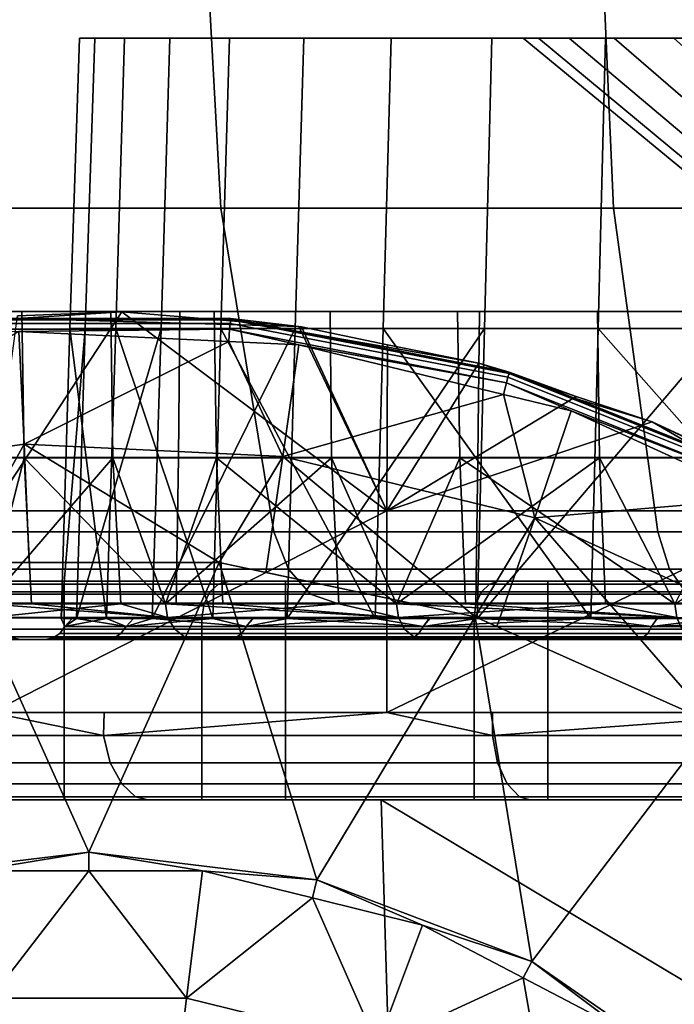
# Model space of a CAD drawing. Extents: x 1006 to 1712, y 343 to 2046.
# Drawn here: x 1032 to 1041, y 391 to 404 of the extents above; entities that cross this region are included whole.
import ezdxf

# ---------------------------------------------------------------- set-up
doc = ezdxf.new("R2010")
doc.units = 0
doc.header["$MEASUREMENT"] = 0
doc.layers.add('42007', color=7, linetype='Continuous')

msp = doc.modelspace()

# ---------------------------------------------------------------- linework, layer by layer
at = {"layer": '42007', "color": 251}
for points in [[(1034.4, 401.693, -768.922), (1029.52, 401.693, -764.645), (1029.23, 406.275, -764.933), (1034.15, 406.275, -769.245)], [(1029.52, 401.693, -694.51), (1034.4, 401.693, -690.233), (1034.15, 406.275, -689.91), (1029.23, 406.275, -694.222)], [(1039.79, 401.693, -772.526), (1034.4, 401.693, -768.922), (1034.15, 406.275, -769.245), (1039.59, 406.275, -772.879)], [(1034.4, 401.693, -690.233), (1039.79, 401.693, -686.629), (1039.59, 406.275, -686.276), (1034.15, 406.275, -689.91)], [(1045.61, 401.693, -775.396), (1039.79, 401.693, -772.526), (1039.59, 406.275, -772.879), (1045.45, 406.275, -775.772)], [(1039.79, 401.693, -686.629), (1045.61, 401.693, -683.76), (1045.45, 406.275, -683.384), (1039.59, 406.275, -686.276)], [(1035.13, 397.254, -767.964), (1030.38, 397.254, -763.791), (1029.52, 401.693, -764.645), (1034.4, 401.693, -768.922)], [(1030.38, 397.254, -695.364), (1035.13, 397.254, -691.191), (1034.4, 401.693, -690.233), (1029.52, 401.693, -694.51)], [(1040.4, 397.254, -771.48), (1035.13, 397.254, -767.964), (1034.4, 401.693, -768.922), (1039.79, 401.693, -772.526)], [(1035.13, 397.254, -691.191), (1040.4, 397.254, -687.675), (1039.79, 401.693, -686.629), (1034.4, 401.693, -690.233)], [(1046.07, 397.254, -774.28), (1040.4, 397.254, -771.48), (1039.79, 401.693, -772.526), (1045.61, 401.693, -775.396)], [(1040.4, 397.254, -687.675), (1046.07, 397.254, -684.876), (1045.61, 401.693, -683.76), (1039.79, 401.693, -686.629)], [(1035.33, 396.741, -767.711), (1030.6, 396.741, -763.565), (1030.38, 397.254, -763.791), (1035.13, 397.254, -767.964)], [(1030.6, 396.741, -695.59), (1035.33, 396.741, -691.445), (1035.13, 397.254, -691.191), (1030.38, 397.254, -695.364)], [(1040.56, 396.741, -771.204), (1035.33, 396.741, -767.711), (1035.13, 397.254, -767.964), (1040.4, 397.254, -771.48)], [(1035.33, 396.741, -691.445), (1040.56, 396.741, -687.951), (1040.4, 397.254, -687.675), (1035.13, 397.254, -691.191)], [(1046.19, 396.741, -773.985), (1040.56, 396.741, -771.204), (1040.4, 397.254, -771.48), (1046.07, 397.254, -774.28)], [(1040.56, 396.741, -687.951), (1046.19, 396.741, -685.171), (1046.07, 397.254, -684.876), (1040.4, 397.254, -687.675)], [(1035.63, 396.396, -767.317), (1030.95, 396.396, -763.215), (1030.6, 396.741, -763.565), (1035.33, 396.741, -767.711)], [(1030.95, 396.396, -695.941), (1035.63, 396.396, -691.838), (1035.33, 396.741, -691.445), (1030.6, 396.741, -695.59)], [(1040.8, 396.396, -770.774), (1035.63, 396.396, -767.317), (1035.33, 396.741, -767.711), (1040.56, 396.741, -771.204)], [(1035.63, 396.396, -691.838), (1040.8, 396.396, -688.381), (1040.56, 396.741, -687.951), (1035.33, 396.741, -691.445)], [(1046.38, 396.396, -773.527), (1040.8, 396.396, -770.774), (1040.56, 396.741, -771.204), (1046.19, 396.741, -773.985)], [(1040.8, 396.396, -688.381), (1046.38, 396.396, -685.629), (1046.19, 396.741, -685.171), (1040.56, 396.741, -687.951)], [(1035.99, 396.275, -766.848), (1031.37, 396.275, -762.796), (1030.95, 396.396, -763.215), (1035.63, 396.396, -767.317)], [(1031.37, 396.275, -696.359), (1035.99, 396.275, -692.307), (1035.63, 396.396, -691.838), (1030.95, 396.396, -695.941)], [(1041.1, 396.275, -770.262), (1035.99, 396.275, -766.848), (1035.63, 396.396, -767.317), (1040.8, 396.396, -770.774)], [(1035.99, 396.275, -692.307), (1041.1, 396.275, -688.893), (1040.8, 396.396, -688.381), (1035.63, 396.396, -691.838)], [(1033.79, 396.275, -702.892), (1031.37, 396.275, -696.359), (1030.31, 396.275, -707.547)], [(1033.79, 396.275, -756.263), (1030.31, 396.275, -751.609), (1031.37, 396.275, -762.796)], [(1035.99, 396.275, -766.848), (1033.79, 396.275, -756.263), (1031.37, 396.275, -762.796)], [(1035.99, 396.275, -692.307), (1031.37, 396.275, -696.359), (1033.79, 396.275, -702.892)], [(1037.9, 396.275, -698.781), (1035.99, 396.275, -692.307), (1033.79, 396.275, -702.892)], [(1037.9, 396.275, -760.374), (1033.79, 396.275, -756.263), (1035.99, 396.275, -766.848)], [(1041.1, 396.275, -770.262), (1037.9, 396.275, -760.374), (1035.99, 396.275, -766.848)], [(1041.1, 396.275, -688.893), (1035.99, 396.275, -692.307), (1037.9, 396.275, -698.781)], [(1042.56, 396.275, -695.297), (1041.1, 396.275, -688.893), (1037.9, 396.275, -698.781)], [(1042.56, 396.275, -763.859), (1037.9, 396.275, -760.374), (1041.1, 396.275, -770.262)]]:
    msp.add_3dface(points, dxfattribs=at)
at = {"layer": '42007', "color": 254}
for points in [[(1033.08, 404.025, -736.01), (1032.46, 404.025, -730.872), (1032.33, 400.045, -730.878), (1032.96, 400.045, -736.035)], [(1032.46, 404.025, -730.872), (1032.67, 404.025, -725.701), (1032.54, 400.045, -725.686), (1032.33, 400.045, -730.878)], [(1034.52, 404.025, -740.981), (1032.46, 404.025, -730.872), (1033.08, 404.025, -736.01)], [(1036.74, 404.025, -745.656), (1032.46, 404.025, -730.872), (1034.52, 404.025, -740.981)], [(1038.55, 404.025, -730.747), (1032.46, 404.025, -730.872), (1036.74, 404.025, -745.656)], [(1033.7, 404.025, -720.631), (1032.67, 404.025, -725.701), (1032.46, 404.025, -730.872)], [(1035.54, 404.025, -715.792), (1033.7, 404.025, -720.631), (1032.46, 404.025, -730.872)], [(1038.12, 404.025, -711.31), (1035.54, 404.025, -715.792), (1032.46, 404.025, -730.872)], [(1038.55, 404.025, -730.747), (1038.12, 404.025, -711.31), (1032.46, 404.025, -730.872)], [(1032.67, 404.025, -725.701), (1033.7, 404.025, -720.631), (1033.58, 400.045, -720.596), (1032.54, 400.045, -725.686)], [(1034.52, 404.025, -740.981), (1033.08, 404.025, -736.01), (1032.96, 400.045, -736.035), (1034.4, 400.045, -741.026)], [(1033.7, 404.025, -720.631), (1035.54, 404.025, -715.792), (1035.42, 400.045, -715.738), (1033.58, 400.045, -720.596)], [(1036.74, 404.025, -745.656), (1034.52, 404.025, -740.981), (1034.4, 400.045, -741.026), (1036.63, 400.045, -745.719)], [(1035.54, 404.025, -715.792), (1038.12, 404.025, -711.31), (1038.02, 400.045, -711.239), (1035.42, 400.045, -715.738)], [(1039.68, 404.025, -749.916), (1036.74, 404.025, -745.656), (1036.63, 400.045, -745.719), (1039.58, 400.045, -749.995)], [(1039.18, 404.025, -735.377), (1038.55, 404.025, -730.747), (1036.74, 404.025, -745.656)], [(1040.62, 404.025, -739.82), (1039.18, 404.025, -735.377), (1036.74, 404.025, -745.656)], [(1042.84, 404.025, -743.935), (1040.62, 404.025, -739.82), (1036.74, 404.025, -745.656)], [(1042.84, 404.025, -743.935), (1036.74, 404.025, -745.656), (1039.68, 404.025, -749.916)], [(1038.12, 404.025, -711.31), (1041.4, 404.025, -707.301), (1041.31, 400.045, -707.214), (1038.02, 400.045, -711.239)], [(1038.76, 404.025, -726.079), (1038.12, 404.025, -711.31), (1038.55, 404.025, -730.747)], [(1039.8, 404.025, -721.524), (1038.12, 404.025, -711.31), (1038.76, 404.025, -726.079)], [(1041.4, 404.025, -707.301), (1038.12, 404.025, -711.31), (1039.8, 404.025, -721.524)], [(1038.76, 404.025, -726.079), (1038.55, 404.025, -730.747), (1043.57, 399.898, -730.522), (1043.74, 399.898, -726.753)], [(1038.55, 404.025, -730.747), (1039.18, 404.025, -735.377), (1044.08, 399.898, -734.26), (1043.57, 399.898, -730.522)], [(1039.8, 404.025, -721.524), (1038.76, 404.025, -726.079), (1043.74, 399.898, -726.753), (1044.58, 399.898, -723.076)], [(1039.18, 404.025, -735.377), (1040.62, 404.025, -739.82), (1045.24, 399.898, -737.847), (1044.08, 399.898, -734.26)], [(1043.26, 404.025, -753.648), (1039.68, 404.025, -749.916), (1039.58, 400.045, -749.995), (1043.18, 400.045, -753.742)], [(1043.26, 404.025, -753.648), (1042.84, 404.025, -743.935), (1039.68, 404.025, -749.916)], [(1041.64, 404.025, -717.228), (1039.8, 404.025, -721.524), (1044.58, 399.898, -723.076), (1046.06, 399.898, -719.607)], [(1041.64, 404.025, -717.228), (1041.4, 404.025, -707.301), (1039.8, 404.025, -721.524)], [(1040.62, 404.025, -739.82), (1042.84, 404.025, -743.935), (1047.03, 399.898, -741.169), (1045.24, 399.898, -737.847)], [(1029.8, 400.275, -739.138), (1031.67, 400.275, -744.336), (1031.7, 398.27, -744.322), (1029.83, 398.27, -739.128)], [(1031.67, 400.275, -744.336), (1029.8, 400.275, -739.138), (1030.37, 400.275, -751.571)], [(1033.84, 400.275, -756.217), (1030.37, 400.275, -751.571), (1030.34, 398.275, -751.59), (1033.82, 398.275, -756.24)], [(1030.37, 400.275, -707.584), (1033.84, 400.275, -702.938), (1033.82, 398.275, -702.915), (1030.34, 398.275, -707.565)], [(1032.89, 400.275, -712.342), (1030.37, 400.275, -707.584), (1030.63, 400.275, -717.383)], [(1033.84, 400.275, -702.938), (1030.37, 400.275, -707.584), (1032.89, 400.275, -712.342)], [(1033.84, 400.275, -756.217), (1031.67, 400.275, -744.336), (1030.37, 400.275, -751.571)], [(1032.89, 400.275, -712.342), (1030.63, 400.275, -717.383), (1030.67, 398.27, -717.394), (1032.92, 398.27, -712.359)], [(1034.54, 400.164, -680.127), (1034.54, 400.182, -680.23), (1030.64, 400.182, -680.23)], [(1030.64, 400.164, -680.127), (1034.54, 400.164, -680.127), (1030.64, 400.182, -680.23)], [(1036.68, 397.54, -684.461), (1031.25, 397.54, -687.689), (1033.04, 400.27, -686.544)], [(1031.25, 397.54, -687.689), (1031.61, 400.215, -687.472), (1033.04, 400.27, -686.544)], [(1035.47, 400.07, -685.115), (1033.04, 400.27, -686.544), (1031.61, 400.182, -680.23)], [(1033.04, 400.27, -686.544), (1031.61, 400.215, -687.472), (1031.61, 400.182, -680.23)], [(1035.47, 400.07, -685.115), (1031.61, 400.182, -680.23), (1034.54, 400.182, -680.23)], [(1031.67, 400.275, -744.336), (1034.31, 400.275, -749.189), (1034.34, 398.27, -749.17), (1031.7, 398.27, -744.322)], [(1034.31, 400.275, -749.189), (1031.67, 400.275, -744.336), (1033.84, 400.275, -756.217)], [(1035.9, 400.275, -707.706), (1032.89, 400.275, -712.342), (1032.92, 398.27, -712.359), (1035.92, 398.27, -707.727)], [(1035.9, 400.275, -707.706), (1033.84, 400.275, -702.938), (1032.89, 400.275, -712.342)], [(1033.04, 400.27, -686.544), (1035.47, 400.07, -685.115), (1036.68, 397.54, -684.461)], [(1037.95, 400.275, -760.322), (1033.84, 400.275, -756.217), (1033.82, 398.275, -756.24), (1037.93, 398.275, -760.348)], [(1033.84, 400.275, -702.938), (1037.95, 400.275, -698.834), (1037.93, 398.275, -698.807), (1033.82, 398.275, -702.915)], [(1037.65, 400.275, -753.582), (1034.31, 400.275, -749.189), (1033.84, 400.275, -756.217)], [(1037.95, 400.275, -698.834), (1033.84, 400.275, -702.938), (1035.9, 400.275, -707.706)], [(1037.95, 400.275, -760.322), (1037.65, 400.275, -753.582), (1033.84, 400.275, -756.217)], [(1034.31, 400.275, -749.189), (1037.65, 400.275, -753.582), (1037.68, 398.27, -753.558), (1034.34, 398.27, -749.17)], [(1035.51, 400.064, -685.098), (1035.47, 400.07, -685.115), (1034.54, 400.182, -680.23)], [(1034.54, 400.182, -680.23), (1035.49, 399.998, -680.23), (1035.51, 400.064, -685.098)], [(1034.54, 400.182, -680.23), (1035.49, 399.998, -680.23), (1038.36, 399.444, -680.23)], [(1038.36, 399.427, -680.127), (1038.36, 399.444, -680.23), (1034.54, 400.182, -680.23)], [(1034.54, 400.164, -680.127), (1038.36, 399.427, -680.127), (1034.54, 400.182, -680.23)], [(1039.57, 400.275, -703.582), (1035.9, 400.275, -707.706), (1035.92, 398.27, -707.727), (1039.6, 398.27, -703.607)], [(1039.57, 400.275, -703.582), (1037.95, 400.275, -698.834), (1035.9, 400.275, -707.706)], [(1037.65, 400.275, -753.582), (1041.63, 400.275, -757.412), (1041.66, 398.27, -757.385), (1037.68, 398.27, -753.558)], [(1041.63, 400.275, -757.412), (1037.65, 400.275, -753.582), (1037.95, 400.275, -760.322)], [(1042.6, 400.275, -763.8), (1037.95, 400.275, -760.322), (1037.93, 398.275, -760.348), (1042.58, 398.275, -763.829)], [(1037.95, 400.275, -698.834), (1042.6, 400.275, -695.355), (1042.58, 398.275, -695.326), (1037.93, 398.275, -698.807)], [(1042.6, 400.275, -695.355), (1037.95, 400.275, -698.834), (1039.57, 400.275, -703.582)], [(1042.6, 400.275, -763.8), (1041.63, 400.275, -757.412), (1037.95, 400.275, -760.322)], [(1043.83, 400.275, -700.068), (1039.57, 400.275, -703.582), (1039.6, 398.27, -703.607), (1043.85, 398.27, -700.097)], [(1043.83, 400.275, -700.068), (1042.6, 400.275, -695.355), (1039.57, 400.275, -703.582)], [(1034.54, 400.164, -680.127), (1030.64, 400.164, -680.127), (1030.65, 400.112, -680.036), (1034.53, 400.112, -680.036)], [(1034.53, 400.112, -680.036), (1030.65, 400.112, -680.036), (1030.65, 400.032, -679.97), (1034.52, 400.032, -679.97)], [(1032.33, 400.045, -730.878), (1032.21, 396.065, -730.883), (1032.83, 396.065, -736.06)], [(1032.54, 400.045, -725.686), (1032.42, 396.065, -725.671), (1032.21, 396.065, -730.883)], [(1032.33, 400.045, -730.878), (1032.54, 400.045, -725.686), (1032.21, 396.065, -730.883)], [(1032.96, 400.045, -736.035), (1032.33, 400.045, -730.878), (1032.83, 396.065, -736.06)], [(1033.58, 400.045, -720.596), (1033.46, 396.065, -720.561), (1032.42, 396.065, -725.671)], [(1032.54, 400.045, -725.686), (1033.58, 400.045, -720.596), (1032.42, 396.065, -725.671)], [(1032.96, 400.045, -736.035), (1032.83, 396.065, -736.06), (1034.29, 396.065, -741.07)], [(1034.4, 400.045, -741.026), (1032.96, 400.045, -736.035), (1034.29, 396.065, -741.07)], [(1035.42, 400.045, -715.738), (1035.31, 396.065, -715.684), (1033.46, 396.065, -720.561)], [(1033.58, 400.045, -720.596), (1035.42, 400.045, -715.738), (1033.46, 396.065, -720.561)], [(1034.4, 400.045, -741.026), (1034.29, 396.065, -741.07), (1036.52, 396.065, -745.782)], [(1036.63, 400.045, -745.719), (1034.4, 400.045, -741.026), (1036.52, 396.065, -745.782)], [(1038.34, 399.376, -680.036), (1034.53, 400.112, -680.036), (1034.52, 400.032, -679.97), (1038.32, 399.299, -679.97)], [(1038.36, 399.427, -680.127), (1034.54, 400.164, -680.127), (1034.53, 400.112, -680.036), (1038.34, 399.376, -680.036)], [(1038.02, 400.045, -711.239), (1037.92, 396.065, -711.167), (1035.31, 396.065, -715.684)], [(1035.42, 400.045, -715.738), (1038.02, 400.045, -711.239), (1035.31, 396.065, -715.684)], [(1035.47, 400.07, -685.115), (1035.51, 400.064, -685.098), (1036.68, 397.54, -684.461)], [(1037.94, 399.565, -683.823), (1036.69, 399.82, -684.475), (1035.51, 400.064, -685.098), (1035.49, 399.998, -680.23)], [(1035.51, 400.064, -685.098), (1036.69, 399.82, -684.475), (1036.68, 397.54, -684.461)], [(1036.63, 400.045, -745.719), (1036.52, 396.065, -745.782), (1039.48, 396.065, -750.075)], [(1039.58, 400.045, -749.995), (1036.63, 400.045, -745.719), (1039.48, 396.065, -750.075)], [(1041.31, 400.045, -707.214), (1041.22, 396.065, -707.127), (1037.92, 396.065, -711.167)], [(1038.02, 400.045, -711.239), (1041.31, 400.045, -707.214), (1037.92, 396.065, -711.167)], [(1039.58, 400.045, -749.995), (1039.48, 396.065, -750.075), (1043.1, 396.065, -753.836)], [(1043.18, 400.045, -753.742), (1039.58, 400.045, -749.995), (1043.1, 396.065, -753.836)], [(1031.7, 398.454, -679.668), (1031.63, 400.002, -679.934), (1028.18, 397.948, -679.668)], [(1034.52, 400.032, -679.97), (1030.65, 400.032, -679.97), (1031.63, 400.002, -679.934)], [(1031.63, 400.002, -679.934), (1034.51, 399.865, -679.934), (1034.52, 400.032, -679.97)], [(1034.51, 399.865, -679.934), (1031.63, 400.002, -679.934), (1031.7, 398.454, -679.668)], [(1034.52, 400.032, -679.97), (1034.51, 399.865, -679.934), (1035.47, 399.819, -679.934)], [(1038.32, 399.299, -679.97), (1034.52, 400.032, -679.97), (1035.47, 399.819, -679.934)], [(1037.94, 399.565, -683.823), (1035.49, 399.998, -680.23), (1038.36, 399.444, -680.23)], [(1035.25, 398.285, -679.668), (1034.51, 399.865, -679.934), (1031.7, 398.454, -679.668)], [(1035.47, 399.819, -679.934), (1034.51, 399.865, -679.934), (1035.25, 398.285, -679.668)], [(1038.28, 399.138, -679.934), (1035.47, 399.819, -679.934), (1035.25, 398.285, -679.668)], [(1035.47, 399.819, -679.934), (1038.28, 399.138, -679.934), (1038.32, 399.299, -679.97)], [(1036.68, 397.54, -684.461), (1036.69, 399.82, -684.475), (1037.94, 399.565, -683.823)], [(1037.94, 399.565, -683.823), (1039.28, 399.111, -683.192), (1036.68, 397.54, -684.461)], [(1039.28, 399.111, -683.192), (1037.94, 399.565, -683.823), (1038.36, 399.444, -680.23)], [(1041.95, 397.933, -680.036), (1038.34, 399.376, -680.036), (1038.32, 399.299, -679.97), (1041.91, 397.862, -679.97)], [(1041.97, 397.98, -680.127), (1038.36, 399.427, -680.127), (1038.34, 399.376, -680.036), (1041.95, 397.933, -680.036)], [(1038.36, 399.444, -680.23), (1039.27, 399.083, -680.23), (1039.28, 399.111, -683.192)], [(1041.98, 397.996, -680.23), (1039.27, 399.083, -680.23), (1038.36, 399.444, -680.23)], [(1041.97, 397.98, -680.127), (1041.98, 397.996, -680.23), (1038.36, 399.444, -680.23)], [(1038.36, 399.427, -680.127), (1041.97, 397.98, -680.127), (1038.36, 399.444, -680.23)], [(1038.32, 399.299, -679.97), (1038.28, 399.138, -679.934), (1039.21, 398.912, -679.934)], [(1041.91, 397.862, -679.97), (1038.32, 399.299, -679.97), (1039.21, 398.912, -679.934)], [(1038.71, 397.447, -679.668), (1038.28, 399.138, -679.934), (1035.25, 398.285, -679.668)], [(1036.68, 397.54, -684.461), (1039.28, 399.111, -683.192), (1040.32, 398.761, -682.705)], [(1039.21, 398.912, -679.934), (1038.28, 399.138, -679.934), (1038.71, 397.447, -679.668)], [(1040.32, 398.761, -682.705), (1039.28, 399.111, -683.192), (1039.27, 399.083, -680.23)], [(1040.32, 398.761, -682.705), (1039.27, 399.083, -680.23), (1041.98, 397.996, -680.23)], [(1041.84, 397.712, -679.934), (1039.21, 398.912, -679.934), (1038.71, 397.447, -679.668)], [(1039.21, 398.912, -679.934), (1041.84, 397.712, -679.934), (1041.91, 397.862, -679.97)], [(1042.42, 397.54, -681.821), (1036.68, 397.54, -684.461), (1040.32, 398.761, -682.705)], [(1041.98, 397.996, -680.23), (1042.43, 397.754, -681.823), (1040.32, 398.761, -682.705)], [(1040.32, 398.761, -682.705), (1042.43, 397.754, -681.823), (1042.42, 397.54, -681.821)], [(1030.8, 396.831, -679.403), (1031.7, 398.454, -679.668), (1028.18, 397.948, -679.668)], [(1030.8, 396.831, -679.403), (1031.77, 396.831, -679.403), (1031.7, 398.454, -679.668)], [(1034.38, 396.831, -679.403), (1035.25, 398.285, -679.668), (1031.7, 398.454, -679.668)], [(1031.7, 398.454, -679.668), (1031.77, 396.831, -679.403), (1034.38, 396.831, -679.403)], [(1034.38, 396.831, -679.403), (1035.02, 396.695, -679.403), (1035.25, 398.285, -679.668)], [(1035.25, 398.285, -679.668), (1035.02, 396.695, -679.403), (1037.89, 396.085, -679.403)], [(1037.89, 396.085, -679.403), (1038.71, 397.447, -679.668), (1035.25, 398.285, -679.668)], [(1029.83, 398.27, -739.128), (1031.7, 398.27, -744.322), (1031.19, 396.266, -743.038)], [(1033.82, 398.275, -756.24), (1030.34, 398.275, -751.59), (1030.31, 396.275, -751.609), (1033.79, 396.275, -756.263)], [(1030.34, 398.275, -707.565), (1033.82, 398.275, -702.915), (1033.79, 396.275, -702.892), (1030.31, 396.275, -707.547)], [(1032.92, 398.27, -712.359), (1030.67, 398.27, -717.394), (1031.19, 396.266, -716.117)], [(1031.19, 396.266, -716.117), (1033.03, 396.266, -712.411), (1032.92, 398.27, -712.359)], [(1031.7, 398.27, -744.322), (1031.8, 396.266, -744.272), (1031.19, 396.266, -743.038)], [(1033.64, 396.266, -747.979), (1031.8, 396.266, -744.272), (1031.7, 398.27, -744.322)], [(1031.7, 398.27, -744.322), (1034.34, 398.27, -749.17), (1033.64, 396.266, -747.979)], [(1035.92, 398.27, -707.727), (1032.92, 398.27, -712.359), (1033.64, 396.266, -711.177)], [(1032.92, 398.27, -712.359), (1033.03, 396.266, -712.411), (1033.64, 396.266, -711.177)], [(1033.64, 396.266, -711.177), (1036.02, 396.266, -707.794), (1035.92, 398.27, -707.727)], [(1034.34, 398.27, -749.17), (1034.43, 396.266, -749.105), (1033.64, 396.266, -747.979)], [(1037.93, 398.275, -760.348), (1033.82, 398.275, -756.24), (1033.79, 396.275, -756.263), (1037.9, 396.275, -760.374)], [(1033.82, 398.275, -702.915), (1037.93, 398.275, -698.807), (1037.9, 396.275, -698.781), (1033.79, 396.275, -702.892)], [(1036.81, 396.266, -752.488), (1034.43, 396.266, -749.105), (1034.34, 398.27, -749.17)], [(1034.34, 398.27, -749.17), (1037.68, 398.27, -753.558), (1036.81, 396.266, -752.488)], [(1039.6, 398.27, -703.607), (1035.92, 398.27, -707.727), (1036.81, 396.266, -706.667)], [(1035.92, 398.27, -707.727), (1036.02, 396.266, -707.794), (1036.81, 396.266, -706.667)], [(1036.81, 396.266, -706.667), (1039.68, 396.266, -703.688), (1039.6, 398.27, -703.607)], [(1037.68, 398.27, -753.558), (1037.76, 396.266, -753.48), (1036.81, 396.266, -752.488)], [(1040.63, 396.266, -756.46), (1037.76, 396.266, -753.48), (1037.68, 398.27, -753.558)], [(1037.68, 398.27, -753.558), (1041.66, 398.27, -757.385), (1040.63, 396.266, -756.46)], [(1042.58, 398.275, -763.829), (1037.93, 398.275, -760.348), (1037.9, 396.275, -760.374), (1042.56, 396.275, -763.859)], [(1037.93, 398.275, -698.807), (1042.58, 398.275, -695.326), (1042.56, 396.275, -695.297), (1037.9, 396.275, -698.781)], [(1043.85, 398.27, -700.097), (1039.6, 398.27, -703.607), (1040.63, 396.266, -702.695)], [(1039.6, 398.27, -703.607), (1039.68, 396.266, -703.688), (1040.63, 396.266, -702.695)], [(1041.94, 395.97, -679.668), (1041.84, 397.712, -679.934), (1038.71, 397.447, -679.668)], [(1036.68, 397.54, -684.461), (1036.68, 394.775, -684.461), (1031.25, 394.775, -687.689)], [(1031.25, 397.54, -687.689), (1036.68, 397.54, -684.461), (1031.25, 394.775, -687.689)], [(1042.42, 397.54, -681.821), (1042.42, 394.775, -681.821), (1036.68, 394.775, -684.461)], [(1036.68, 397.54, -684.461), (1042.42, 397.54, -681.821), (1036.68, 394.775, -684.461)], [(1037.89, 396.085, -679.403), (1038.19, 395.953, -679.403), (1038.71, 397.447, -679.668)], [(1038.71, 397.447, -679.668), (1038.19, 395.953, -679.403), (1041.16, 394.627, -679.403)], [(1041.16, 394.627, -679.403), (1041.94, 395.97, -679.668), (1038.71, 397.447, -679.668)], [(1032.59, 392.856, -679.428), (1030.8, 396.831, -679.428), (1029.46, 392.476, -679.428)], [(1034.38, 396.831, -679.428), (1030.8, 396.831, -679.428), (1032.59, 392.856, -679.428)], [(1031.77, 396.831, -679.403), (1030.8, 396.831, -679.403), (1030.8, 396.831, -679.415)], [(1034.38, 396.831, -679.415), (1031.77, 396.831, -679.403), (1030.8, 396.831, -679.415)], [(1034.38, 396.831, -679.415), (1030.8, 396.831, -679.415), (1030.8, 396.831, -679.428), (1034.38, 396.831, -679.428)], [(1034.38, 396.831, -679.403), (1031.77, 396.831, -679.403), (1034.38, 396.831, -679.415)], [(1035.72, 392.476, -679.428), (1034.38, 396.831, -679.428), (1032.59, 392.856, -679.428)], [(1037.89, 396.085, -679.428), (1034.38, 396.831, -679.428), (1035.72, 392.476, -679.428)], [(1035.02, 396.695, -679.403), (1034.38, 396.831, -679.403), (1034.38, 396.831, -679.415)], [(1037.89, 396.085, -679.415), (1035.02, 396.695, -679.403), (1034.38, 396.831, -679.415)], [(1037.89, 396.085, -679.415), (1034.38, 396.831, -679.415), (1034.38, 396.831, -679.428), (1037.89, 396.085, -679.428)], [(1037.89, 396.085, -679.403), (1035.02, 396.695, -679.403), (1037.89, 396.085, -679.415)], [(1032.25, 396.575, -709.626), (1029.82, 396.575, -714.254), (1028.9, 396.575, -713.851)], [(1031.4, 396.575, -709.101), (1032.25, 396.575, -709.626), (1028.9, 396.575, -713.851)], [(1029.82, 393.575, -714.254), (1029.82, 396.575, -714.254), (1032.25, 396.575, -709.626), (1032.25, 393.575, -709.626)], [(1034.37, 396.537, -704.618), (1031.23, 396.537, -709.001), (1031.1, 396.428, -708.916), (1034.25, 396.428, -704.514)], [(1034.52, 396.575, -704.74), (1031.4, 396.575, -709.101), (1031.23, 396.537, -709.001), (1034.37, 396.537, -704.618)], [(1035.29, 396.575, -705.376), (1032.25, 396.575, -709.626), (1031.4, 396.575, -709.101)], [(1034.52, 396.575, -704.74), (1035.29, 396.575, -705.376), (1031.4, 396.575, -709.101)], [(1032.25, 393.575, -709.626), (1032.25, 396.575, -709.626), (1035.29, 396.575, -705.376), (1035.29, 393.575, -705.376)], [(1038.09, 396.537, -700.707), (1034.37, 396.537, -704.618), (1034.25, 396.428, -704.514), (1037.98, 396.428, -700.587)], [(1038.21, 396.575, -700.848), (1034.52, 396.575, -704.74), (1034.37, 396.537, -704.618), (1038.09, 396.537, -700.707)], [(1038.89, 396.575, -701.584), (1035.29, 396.575, -705.376), (1034.52, 396.575, -704.74)], [(1038.21, 396.575, -700.848), (1038.89, 396.575, -701.584), (1034.52, 396.575, -704.74)], [(1035.29, 393.575, -705.376), (1035.29, 396.575, -705.376), (1038.89, 396.575, -701.584), (1038.89, 393.575, -701.584)], [(1042.3, 396.537, -697.343), (1038.09, 396.537, -700.707), (1037.98, 396.428, -700.587), (1042.21, 396.428, -697.209)], [(1042.41, 396.575, -697.5), (1038.21, 396.575, -700.848), (1038.09, 396.537, -700.707), (1042.3, 396.537, -697.343)], [(1042.98, 396.575, -698.322), (1038.89, 396.575, -701.584), (1038.21, 396.575, -700.848)], [(1042.41, 396.575, -697.5), (1042.98, 396.575, -698.322), (1038.21, 396.575, -700.848)], [(1038.89, 393.575, -701.584), (1038.89, 396.575, -701.584), (1042.98, 396.575, -698.322), (1042.98, 393.575, -698.322)], [(1034.25, 396.428, -704.514), (1031.1, 396.428, -708.916), (1031, 396.266, -708.859), (1034.17, 396.266, -704.445)], [(1037.98, 396.428, -700.587), (1034.25, 396.428, -704.514), (1034.17, 396.266, -704.445), (1037.9, 396.266, -700.508)], [(1042.21, 396.428, -697.209), (1037.98, 396.428, -700.587), (1037.9, 396.266, -700.508), (1042.14, 396.266, -697.12)], [(1034.17, 396.266, -704.445), (1031, 396.266, -708.859), (1030.97, 396.075, -708.839), (1034.14, 396.075, -704.421)], [(1031.19, 396.266, -743.038), (1031.8, 396.266, -744.272), (1033.67, 396.077, -747.958)], [(1031.23, 396.077, -743.023), (1031.19, 396.266, -743.038), (1033.67, 396.077, -747.958)], [(1033.03, 396.266, -712.411), (1031.19, 396.266, -716.117), (1031.23, 396.077, -716.132)], [(1033.67, 396.077, -711.197), (1033.03, 396.266, -712.411), (1031.23, 396.077, -716.132)], [(1031.8, 396.266, -744.272), (1033.64, 396.266, -747.979), (1033.67, 396.077, -747.958)], [(1033.64, 396.266, -711.177), (1033.03, 396.266, -712.411), (1033.67, 396.077, -711.197)], [(1033.64, 396.266, -747.979), (1034.43, 396.266, -749.105), (1036.84, 396.077, -752.462)], [(1033.67, 396.077, -747.958), (1033.64, 396.266, -747.979), (1036.84, 396.077, -752.462)], [(1036.02, 396.266, -707.794), (1033.64, 396.266, -711.177), (1033.67, 396.077, -711.197)], [(1036.84, 396.077, -706.693), (1036.02, 396.266, -707.794), (1033.67, 396.077, -711.197)], [(1037.9, 396.266, -700.508), (1034.17, 396.266, -704.445), (1034.14, 396.075, -704.421), (1037.88, 396.075, -700.479)], [(1034.43, 396.266, -749.105), (1036.81, 396.266, -752.488), (1036.84, 396.077, -752.462)], [(1036.81, 396.266, -706.667), (1036.02, 396.266, -707.794), (1036.84, 396.077, -706.693)], [(1036.81, 396.266, -752.488), (1037.76, 396.266, -753.48), (1040.66, 396.077, -756.43)], [(1036.84, 396.077, -752.462), (1036.81, 396.266, -752.488), (1040.66, 396.077, -756.43)], [(1039.68, 396.266, -703.688), (1036.81, 396.266, -706.667), (1036.84, 396.077, -706.693)], [(1040.66, 396.077, -702.726), (1039.68, 396.266, -703.688), (1036.84, 396.077, -706.693)], [(1037.76, 396.266, -753.48), (1040.63, 396.266, -756.46), (1040.66, 396.077, -756.43)], [(1042.14, 396.266, -697.12), (1037.9, 396.266, -700.508), (1037.88, 396.075, -700.479), (1042.12, 396.075, -697.089)], [(1040.63, 396.266, -702.695), (1039.68, 396.266, -703.688), (1040.66, 396.077, -702.726)], [(1034.14, 393.575, -704.421), (1034.14, 396.075, -704.421), (1030.97, 396.075, -708.839), (1030.97, 393.575, -708.839)], [(1033.77, 395.918, -747.902), (1031.33, 395.918, -742.982), (1031.23, 396.077, -743.023), (1033.67, 396.077, -747.958)], [(1031.33, 395.918, -716.173), (1033.77, 395.918, -711.253), (1033.67, 396.077, -711.197), (1031.23, 396.077, -716.132)], [(1032.83, 396.065, -736.06), (1032.21, 396.065, -730.883), (1032.36, 396.065, -732.176)], [(1032.21, 396.065, -730.883), (1032.42, 396.065, -725.671), (1032.36, 396.065, -726.973)], [(1032.21, 396.065, -730.883), (1032.36, 396.065, -726.973), (1032.26, 395.953, -726.968)], [(1032.26, 395.953, -726.968), (1032.26, 395.953, -732.188), (1032.21, 396.065, -730.883)], [(1032.26, 395.953, -732.188), (1032.36, 396.065, -732.176), (1032.21, 396.065, -730.883)], [(1033.1, 395.953, -721.815), (1032.26, 395.953, -726.968), (1032.42, 396.065, -725.671)], [(1032.83, 396.065, -736.06), (1032.36, 396.065, -732.176), (1032.26, 395.953, -732.188)], [(1032.26, 395.953, -732.188), (1033.1, 395.953, -737.34), (1032.83, 396.065, -736.06)], [(1032.26, 395.953, -726.968), (1032.36, 396.065, -726.973), (1032.42, 396.065, -725.671)], [(1032.42, 396.065, -725.671), (1033.46, 396.065, -720.561), (1033.2, 396.065, -721.837)], [(1032.42, 396.065, -725.671), (1033.2, 396.065, -721.837), (1033.1, 395.953, -721.815)], [(1034.29, 396.065, -741.07), (1032.83, 396.065, -736.06), (1033.2, 396.065, -737.312)], [(1033.1, 395.953, -737.34), (1033.2, 396.065, -737.312), (1032.83, 396.065, -736.06)], [(1034.75, 395.953, -716.864), (1033.1, 395.953, -721.815), (1033.46, 396.065, -720.561)], [(1034.29, 396.065, -741.07), (1033.2, 396.065, -737.312), (1033.1, 395.953, -737.34)], [(1033.1, 395.953, -737.34), (1034.75, 395.953, -742.291), (1034.29, 396.065, -741.07)], [(1033.1, 395.953, -721.815), (1033.2, 396.065, -721.837), (1033.46, 396.065, -720.561)], [(1034.85, 396.065, -716.902), (1035.31, 396.065, -715.684), (1033.46, 396.065, -720.561)], [(1033.46, 396.065, -720.561), (1034.85, 396.065, -716.902), (1034.75, 395.953, -716.864)], [(1036.92, 395.918, -752.393), (1033.77, 395.918, -747.902), (1033.67, 396.077, -747.958), (1036.84, 396.077, -752.462)], [(1033.77, 395.918, -711.253), (1036.92, 395.918, -706.763), (1036.84, 396.077, -706.693), (1033.67, 396.077, -711.197)], [(1037.88, 393.575, -700.479), (1037.88, 396.075, -700.479), (1034.14, 396.075, -704.421), (1034.14, 393.575, -704.421)], [(1036.52, 396.065, -745.782), (1034.29, 396.065, -741.07), (1034.84, 396.065, -742.247)], [(1034.75, 395.953, -742.291), (1034.84, 396.065, -742.247), (1034.29, 396.065, -741.07)], [(1037.18, 395.953, -712.242), (1034.75, 395.953, -716.864), (1035.31, 396.065, -715.684)], [(1036.52, 396.065, -745.782), (1034.84, 396.065, -742.247), (1034.75, 395.953, -742.291)], [(1034.75, 395.953, -742.291), (1037.18, 395.953, -746.913), (1036.52, 396.065, -745.782)], [(1034.75, 395.953, -716.864), (1034.85, 396.065, -716.902), (1035.31, 396.065, -715.684)], [(1035.31, 396.065, -715.684), (1037.92, 396.065, -711.167), (1037.27, 396.065, -712.295)], [(1035.31, 396.065, -715.684), (1037.27, 396.065, -712.295), (1037.18, 395.953, -712.242)], [(1038.67, 391.357, -679.428), (1037.89, 396.085, -679.428), (1035.72, 392.476, -679.428)], [(1037.26, 396.065, -746.854), (1036.52, 396.065, -745.782), (1039.48, 396.065, -750.075)], [(1037.18, 395.953, -746.913), (1037.26, 396.065, -746.854), (1036.52, 396.065, -745.782)], [(1040.73, 395.918, -756.348), (1036.92, 395.918, -752.393), (1036.84, 396.077, -752.462), (1040.66, 396.077, -756.43)], [(1036.92, 395.918, -706.763), (1040.73, 395.918, -702.807), (1040.66, 396.077, -702.726), (1036.84, 396.077, -706.693)], [(1040.31, 395.953, -708.07), (1037.18, 395.953, -712.242), (1037.92, 396.065, -711.167)], [(1039.48, 396.065, -750.075), (1037.26, 396.065, -746.854), (1037.18, 395.953, -746.913)], [(1037.18, 395.953, -746.913), (1040.31, 395.953, -751.086), (1039.48, 396.065, -750.075)], [(1037.18, 395.953, -712.242), (1037.27, 396.065, -712.295), (1037.92, 396.065, -711.167)], [(1042.12, 393.575, -697.089), (1042.12, 396.075, -697.089), (1037.88, 396.075, -700.479), (1037.88, 393.575, -700.479)], [(1041.16, 394.627, -679.428), (1037.89, 396.085, -679.428), (1038.67, 391.357, -679.428)], [(1038.19, 395.953, -679.403), (1037.89, 396.085, -679.403), (1037.89, 396.085, -679.415)], [(1041.16, 394.627, -679.415), (1038.19, 395.953, -679.403), (1037.89, 396.085, -679.415)], [(1041.16, 394.627, -679.415), (1037.89, 396.085, -679.415), (1037.89, 396.085, -679.428), (1041.16, 394.627, -679.428)], [(1037.92, 396.065, -711.167), (1041.22, 396.065, -707.127), (1040.39, 396.065, -708.136)], [(1037.92, 396.065, -711.167), (1040.39, 396.065, -708.136), (1040.31, 395.953, -708.07)], [(1040.31, 395.953, -751.086), (1040.39, 396.065, -751.014), (1039.48, 396.065, -750.075)], [(1044.08, 395.953, -704.454), (1040.31, 395.953, -708.07), (1041.22, 396.065, -707.127)], [(1043.1, 396.065, -753.836), (1040.39, 396.065, -751.014), (1040.31, 395.953, -751.086)], [(1040.31, 395.953, -751.086), (1044.08, 395.953, -754.702), (1043.1, 396.065, -753.836)], [(1040.31, 395.953, -708.07), (1040.39, 396.065, -708.136), (1041.22, 396.065, -707.127)], [(1033.9, 395.812, -747.82), (1031.48, 395.812, -742.922), (1031.33, 395.918, -742.982), (1033.77, 395.918, -747.902)], [(1031.48, 395.812, -716.233), (1033.9, 395.812, -711.335), (1033.77, 395.918, -711.253), (1031.33, 395.918, -716.173)], [(1033.03, 395.859, -737.355), (1032.19, 395.859, -732.193), (1032.1, 395.797, -732.201), (1032.94, 395.797, -737.378)], [(1032.19, 395.859, -732.193), (1032.19, 395.859, -726.962), (1032.1, 395.797, -726.955), (1032.1, 395.797, -732.201)], [(1032.19, 395.859, -726.962), (1033.03, 395.859, -721.8), (1032.94, 395.797, -721.777), (1032.1, 395.797, -726.955)], [(1033.1, 395.953, -737.34), (1032.26, 395.953, -732.188), (1032.19, 395.859, -732.193), (1033.03, 395.859, -737.355)], [(1032.26, 395.953, -732.188), (1032.26, 395.953, -726.968), (1032.19, 395.859, -726.962), (1032.19, 395.859, -732.193)], [(1032.26, 395.953, -726.968), (1033.1, 395.953, -721.815), (1033.03, 395.859, -721.8), (1032.19, 395.859, -726.962)], [(1034.69, 395.859, -742.317), (1033.03, 395.859, -737.355), (1032.94, 395.797, -737.378), (1034.6, 395.797, -742.354)], [(1033.03, 395.859, -721.8), (1034.69, 395.859, -716.839), (1034.6, 395.797, -716.801), (1032.94, 395.797, -721.777)], [(1034.75, 395.953, -742.291), (1033.1, 395.953, -737.34), (1033.03, 395.859, -737.355), (1034.69, 395.859, -742.317)], [(1033.1, 395.953, -721.815), (1034.75, 395.953, -716.864), (1034.69, 395.859, -716.839), (1033.03, 395.859, -721.8)], [(1037.05, 395.812, -752.29), (1033.9, 395.812, -747.82), (1033.77, 395.918, -747.902), (1036.92, 395.918, -752.393)], [(1033.9, 395.812, -711.335), (1037.05, 395.812, -706.865), (1036.92, 395.918, -706.763), (1033.77, 395.918, -711.253)], [(1037.12, 395.859, -746.948), (1034.69, 395.859, -742.317), (1034.6, 395.797, -742.354), (1037.04, 395.797, -746.999)], [(1034.69, 395.859, -716.839), (1037.12, 395.859, -712.207), (1037.04, 395.797, -712.156), (1034.6, 395.797, -716.801)], [(1037.18, 395.953, -746.913), (1034.75, 395.953, -742.291), (1034.69, 395.859, -742.317), (1037.12, 395.859, -746.948)], [(1034.75, 395.953, -716.864), (1037.18, 395.953, -712.242), (1037.12, 395.859, -712.207), (1034.69, 395.859, -716.839)], [(1040.84, 395.812, -756.228), (1037.05, 395.812, -752.29), (1036.92, 395.918, -752.393), (1040.73, 395.918, -756.348)], [(1037.05, 395.812, -706.865), (1040.84, 395.812, -702.927), (1040.73, 395.918, -702.807), (1036.92, 395.918, -706.763)], [(1040.26, 395.859, -751.129), (1037.12, 395.859, -746.948), (1037.04, 395.797, -746.999), (1040.19, 395.797, -751.193)], [(1037.12, 395.859, -712.207), (1040.26, 395.859, -708.026), (1040.19, 395.797, -707.962), (1037.04, 395.797, -712.156)], [(1040.31, 395.953, -751.086), (1037.18, 395.953, -746.913), (1037.12, 395.859, -746.948), (1040.26, 395.859, -751.129)], [(1037.18, 395.953, -712.242), (1040.31, 395.953, -708.07), (1040.26, 395.859, -708.026), (1037.12, 395.859, -712.207)], [(1041.16, 394.627, -679.403), (1038.19, 395.953, -679.403), (1041.16, 394.627, -679.415)], [(1044.03, 395.859, -754.752), (1040.26, 395.859, -751.129), (1040.19, 395.797, -751.193), (1043.97, 395.797, -754.827)], [(1040.26, 395.859, -708.026), (1044.03, 395.859, -704.403), (1043.97, 395.797, -704.328), (1040.19, 395.797, -707.962)], [(1044.08, 395.953, -754.702), (1040.31, 395.953, -751.086), (1040.26, 395.859, -751.129), (1044.03, 395.859, -754.752)], [(1040.31, 395.953, -708.07), (1044.08, 395.953, -704.454), (1044.03, 395.859, -704.403), (1040.26, 395.859, -708.026)], [(1031.65, 395.775, -742.851), (1030.01, 395.775, -737.668), (1029.83, 395.812, -737.712), (1031.48, 395.812, -742.922)], [(1030.01, 395.775, -721.487), (1031.65, 395.775, -716.304), (1031.48, 395.812, -716.233), (1029.83, 395.812, -721.444)], [(1031.65, 395.775, -716.304), (1030.01, 395.775, -721.487), (1030.01, 395.775, -737.668)], [(1031.65, 395.775, -742.851), (1031.65, 395.775, -716.304), (1030.01, 395.775, -737.668)], [(1034.07, 395.775, -747.723), (1031.65, 395.775, -742.851), (1031.48, 395.812, -742.922), (1033.9, 395.812, -747.82)], [(1031.65, 395.775, -716.304), (1034.07, 395.775, -711.432), (1033.9, 395.812, -711.335), (1031.48, 395.812, -716.233)], [(1031.99, 395.775, -726.946), (1031.65, 395.775, -716.304), (1031.65, 395.775, -742.851)], [(1031.99, 395.775, -732.21), (1031.99, 395.775, -726.946), (1031.65, 395.775, -742.851)], [(1032.83, 395.775, -737.405), (1031.99, 395.775, -732.21), (1031.65, 395.775, -742.851)], [(1032.83, 395.775, -721.75), (1031.65, 395.775, -716.304), (1031.99, 395.775, -726.946)], [(1034.07, 395.775, -711.432), (1031.65, 395.775, -716.304), (1032.83, 395.775, -721.75)], [(1034.07, 395.775, -747.723), (1032.83, 395.775, -737.405), (1031.65, 395.775, -742.851)], [(1032.94, 395.797, -737.378), (1032.1, 395.797, -732.201), (1031.99, 395.775, -732.21), (1032.83, 395.775, -737.405)], [(1032.1, 395.797, -732.201), (1032.1, 395.797, -726.955), (1031.99, 395.775, -726.946), (1031.99, 395.775, -732.21)], [(1032.1, 395.797, -726.955), (1032.94, 395.797, -721.777), (1032.83, 395.775, -721.75), (1031.99, 395.775, -726.946)], [(1034.6, 395.797, -742.354), (1032.94, 395.797, -737.378), (1032.83, 395.775, -737.405), (1034.5, 395.775, -742.398)], [(1032.94, 395.797, -721.777), (1034.6, 395.797, -716.801), (1034.5, 395.775, -716.757), (1032.83, 395.775, -721.75)], [(1034.5, 395.775, -716.757), (1034.07, 395.775, -711.432), (1032.83, 395.775, -721.75)], [(1034.5, 395.775, -742.398), (1032.83, 395.775, -737.405), (1034.07, 395.775, -747.723)], [(1037.19, 395.775, -752.17), (1034.07, 395.775, -747.723), (1033.9, 395.812, -747.82), (1037.05, 395.812, -752.29)], [(1034.07, 395.775, -711.432), (1037.19, 395.775, -706.986), (1037.05, 395.812, -706.865), (1033.9, 395.812, -711.335)], [(1036.94, 395.775, -747.059), (1034.5, 395.775, -742.398), (1034.07, 395.775, -747.723)], [(1036.94, 395.775, -712.096), (1034.07, 395.775, -711.432), (1034.5, 395.775, -716.757)], [(1037.19, 395.775, -706.986), (1034.07, 395.775, -711.432), (1036.94, 395.775, -712.096)], [(1037.19, 395.775, -752.17), (1036.94, 395.775, -747.059), (1034.07, 395.775, -747.723)], [(1037.04, 395.797, -746.999), (1034.6, 395.797, -742.354), (1034.5, 395.775, -742.398), (1036.94, 395.775, -747.059)], [(1034.6, 395.797, -716.801), (1037.04, 395.797, -712.156), (1036.94, 395.775, -712.096), (1034.5, 395.775, -716.757)], [(1040.19, 395.797, -751.193), (1037.04, 395.797, -746.999), (1036.94, 395.775, -747.059), (1040.11, 395.775, -751.268)], [(1037.04, 395.797, -712.156), (1040.19, 395.797, -707.962), (1040.11, 395.775, -707.888), (1036.94, 395.775, -712.096)], [(1040.11, 395.775, -751.268), (1036.94, 395.775, -747.059), (1037.19, 395.775, -752.17)], [(1040.11, 395.775, -707.888), (1037.19, 395.775, -706.986), (1036.94, 395.775, -712.096)], [(1040.96, 395.775, -756.087), (1037.19, 395.775, -752.17), (1037.05, 395.812, -752.29), (1040.84, 395.812, -756.228)], [(1037.19, 395.775, -706.986), (1040.96, 395.775, -703.069), (1040.84, 395.812, -702.927), (1037.05, 395.812, -706.865)], [(1040.96, 395.775, -703.069), (1037.19, 395.775, -706.986), (1040.11, 395.775, -707.888)], [(1040.96, 395.775, -756.087), (1040.11, 395.775, -751.268), (1037.19, 395.775, -752.17)], [(1043.97, 395.797, -754.827), (1040.19, 395.797, -751.193), (1040.11, 395.775, -751.268), (1043.9, 395.775, -754.914)], [(1040.19, 395.797, -707.962), (1043.97, 395.797, -704.328), (1043.9, 395.775, -704.241), (1040.11, 395.775, -707.888)], [(1043.9, 395.775, -704.241), (1040.96, 395.775, -703.069), (1040.11, 395.775, -707.888)], [(1043.9, 395.775, -754.914), (1040.11, 395.775, -751.268), (1040.96, 395.775, -756.087)], [(1031.25, 394.775, -687.689), (1032.79, 394.458, -686.749), (1027.78, 394.458, -690.25)], [(1031.25, 394.775, -687.689), (1032.8, 394.775, -686.771), (1036.68, 394.775, -684.461)], [(1031.25, 394.775, -687.689), (1032.8, 394.775, -686.771), (1032.79, 394.458, -686.749)], [(1036.68, 394.775, -684.461), (1038.13, 394.458, -683.776), (1032.79, 394.458, -686.749)], [(1032.79, 394.458, -686.749), (1032.8, 394.775, -686.771), (1036.68, 394.775, -684.461)], [(1036.68, 394.775, -684.461), (1038.13, 394.775, -683.794), (1042.42, 394.775, -681.821)], [(1036.68, 394.775, -684.461), (1038.13, 394.775, -683.794), (1038.13, 394.458, -683.776)], [(1042.42, 394.775, -681.821), (1043.74, 394.458, -681.361), (1038.13, 394.458, -683.776)], [(1038.13, 394.458, -683.776), (1038.13, 394.775, -683.794), (1042.42, 394.775, -681.821)], [(1041.26, 389.566, -679.428), (1041.16, 394.627, -679.428), (1038.67, 391.357, -679.428)], [(1032.88, 394.085, -686.898), (1027.89, 394.085, -690.389), (1027.78, 394.458, -690.25), (1032.79, 394.458, -686.749)], [(1038.2, 394.085, -683.933), (1032.88, 394.085, -686.898), (1032.79, 394.458, -686.749), (1038.13, 394.458, -683.776)], [(1043.8, 394.085, -681.526), (1038.2, 394.085, -683.933), (1038.13, 394.458, -683.776), (1043.74, 394.458, -681.361)], [(1033.04, 393.793, -687.145), (1028.07, 393.793, -690.619), (1027.89, 394.085, -690.389), (1032.88, 394.085, -686.898)], [(1038.33, 393.793, -684.195), (1033.04, 393.793, -687.145), (1032.88, 394.085, -686.898), (1038.2, 394.085, -683.933)], [(1043.9, 393.793, -681.799), (1038.33, 393.793, -684.195), (1038.2, 394.085, -683.933), (1043.8, 394.085, -681.526)], [(1033.23, 393.617, -687.462), (1028.29, 393.617, -690.914), (1028.07, 393.793, -690.619), (1033.04, 393.793, -687.145)], [(1038.5, 393.617, -684.53), (1033.23, 393.617, -687.462), (1033.04, 393.793, -687.145), (1038.33, 393.793, -684.195)], [(1044.03, 393.617, -682.15), (1038.5, 393.617, -684.53), (1038.33, 393.793, -684.195), (1043.9, 393.793, -681.799)], [(1034.14, 393.575, -704.421), (1030.97, 393.575, -708.839), (1017.43, 393.575, -727.293)], [(1047.75, 393.575, -685.1), (1034.14, 393.575, -704.421), (1017.43, 393.575, -727.293)], [(1033.4, 393.575, -687.73), (1017.43, 393.575, -727.293), (1028.49, 393.575, -691.164)], [(1047.75, 393.575, -685.1), (1017.43, 393.575, -727.293), (1033.4, 393.575, -687.73)], [(1025.09, 393.575, -729.498), (1026.59, 393.575, -729.501), (1036.6, 393.575, -746.078)], [(1025.09, 393.575, -729.498), (1036.6, 393.575, -746.078), (1025.47, 393.575, -734.28)], [(1025.47, 393.575, -736.4), (1036.87, 384.53, -746.315), (1025.47, 393.541, -736.4)], [(1036.6, 393.575, -746.078), (1036.87, 384.53, -746.315), (1025.47, 393.575, -736.4)], [(1025.47, 393.575, -734.28), (1036.6, 393.575, -746.078), (1025.47, 393.575, -736.4)], [(1026.59, 393.575, -729.501), (1055.68, 393.575, -730.858), (1036.6, 393.575, -746.078)], [(1055.68, 393.575, -728.297), (1055.68, 393.575, -730.858), (1026.59, 393.575, -729.501)], [(1056.4, 393.575, -725.839), (1055.68, 393.575, -728.297), (1026.59, 393.575, -729.501)], [(1026.96, 393.575, -724.286), (1056.4, 393.575, -725.839), (1026.59, 393.575, -729.501)], [(1057.79, 393.575, -723.684), (1056.4, 393.575, -725.839), (1026.96, 393.575, -724.286)], [(1059.72, 393.575, -722.006), (1057.79, 393.575, -723.684), (1026.96, 393.575, -724.286)], [(1062.05, 393.575, -720.942), (1059.72, 393.575, -722.006), (1026.96, 393.575, -724.286)], [(1064.59, 393.575, -720.578), (1062.05, 393.575, -720.942), (1026.96, 393.575, -724.286)], [(1028.04, 393.575, -719.171), (1064.59, 393.575, -720.578), (1026.96, 393.575, -724.286)], [(1029.82, 393.575, -714.254), (1064.59, 393.575, -720.578), (1028.04, 393.575, -719.171)], [(1028.49, 393.575, -691.164), (1028.29, 393.617, -690.914), (1033.23, 393.617, -687.462), (1033.4, 393.575, -687.73)], [(1029.82, 393.575, -714.254), (1065.72, 393.575, -720.648), (1064.59, 393.575, -720.578)], [(1032.25, 393.575, -709.626), (1065.72, 393.575, -720.648), (1029.82, 393.575, -714.254)], [(1035.29, 393.575, -705.376), (1065.72, 393.575, -720.648), (1032.25, 393.575, -709.626)], [(1033.4, 393.575, -687.73), (1033.23, 393.617, -687.462), (1038.5, 393.617, -684.53), (1038.64, 393.575, -684.814)], [(1038.64, 393.575, -684.814), (1047.75, 393.575, -685.1), (1033.4, 393.575, -687.73)], [(1047.75, 393.575, -685.1), (1037.88, 393.575, -700.479), (1034.14, 393.575, -704.421)], [(1038.89, 393.575, -701.584), (1065.72, 393.575, -720.648), (1035.29, 393.575, -705.376)], [(1036.6, 393.575, -746.078), (1110.47, 393.574, -746.078), (1048.89, 386.225, -746.27)], [(1036.6, 393.575, -746.078), (1048.89, 386.225, -746.27), (1036.87, 384.53, -746.315)], [(1110.45, 393.575, -746.078), (1110.47, 393.574, -746.078), (1036.6, 393.575, -746.078)], [(1065.72, 393.575, -742.95), (1110.45, 393.575, -746.078), (1036.6, 393.575, -746.078)], [(1064.59, 393.575, -738.578), (1065.72, 393.575, -742.95), (1036.6, 393.575, -746.078)], [(1062.05, 393.575, -738.213), (1064.59, 393.575, -738.578), (1036.6, 393.575, -746.078)], [(1059.72, 393.575, -737.149), (1062.05, 393.575, -738.213), (1036.6, 393.575, -746.078)], [(1057.79, 393.575, -735.471), (1059.72, 393.575, -737.149), (1036.6, 393.575, -746.078)], [(1056.4, 393.575, -733.316), (1057.79, 393.575, -735.471), (1036.6, 393.575, -746.078)], [(1055.68, 393.575, -730.858), (1056.4, 393.575, -733.316), (1036.6, 393.575, -746.078)], [(1047.75, 393.575, -685.1), (1042.12, 393.575, -697.089), (1037.88, 393.575, -700.479)], [(1038.64, 393.575, -684.814), (1038.5, 393.617, -684.53), (1044.03, 393.617, -682.15), (1044.14, 393.575, -682.446)], [(1044.14, 393.575, -682.446), (1047.75, 393.575, -685.1), (1038.64, 393.575, -684.814)], [(1042.98, 393.575, -698.322), (1065.72, 393.575, -720.648), (1038.89, 393.575, -701.584)], [(1025.47, 393.541, -736.4), (1036.17, 385.077, -745.707), (1024.02, 392.655, -735.145)], [(1025.47, 393.541, -736.4), (1036.87, 384.53, -746.315), (1036.17, 385.077, -745.707)], [(1031.03, 392.603, -679.453), (1032.59, 392.856, -679.428), (1029.46, 392.476, -679.428)], [(1031.03, 392.603, -679.453), (1032.59, 392.603, -679.453), (1032.59, 392.856, -679.428)], [(1034.15, 392.603, -679.453), (1035.72, 392.476, -679.428), (1032.59, 392.856, -679.428)], [(1032.59, 392.856, -679.428), (1032.59, 392.603, -679.453), (1034.15, 392.603, -679.453)], [(1024.02, 392.655, -735.145), (1036.17, 385.077, -745.707), (1023.54, 392.357, -734.722)], [(1032.59, 392.603, -679.453), (1031.03, 392.603, -679.453), (1031.24, 390.855, -680.04)], [(1033.93, 390.855, -680.04), (1032.59, 392.603, -679.453), (1031.24, 390.855, -680.04)], [(1034.15, 392.603, -679.453), (1032.59, 392.603, -679.453), (1033.93, 390.855, -680.04)], [(1035.66, 392.231, -679.453), (1034.15, 392.603, -679.453), (1033.93, 390.855, -680.04)], [(1034.15, 392.603, -679.453), (1035.66, 392.231, -679.453), (1035.72, 392.476, -679.428)], [(1035.72, 392.476, -679.428), (1035.66, 392.231, -679.453), (1037.17, 391.858, -679.453)], [(1037.17, 391.858, -679.453), (1038.67, 391.357, -679.428), (1035.72, 392.476, -679.428)], [(1023.54, 392.357, -734.722), (1035.02, 385.693, -744.708), (1021.76, 390.867, -733.18)], [(1023.54, 392.357, -734.722), (1035.15, 385.624, -744.821), (1035.02, 385.693, -744.708)], [(1023.54, 392.357, -734.722), (1036.17, 385.077, -745.707), (1035.15, 385.624, -744.821)], [(1036.55, 390.211, -680.04), (1035.66, 392.231, -679.453), (1033.93, 390.855, -680.04)], [(1037.17, 391.858, -679.453), (1035.66, 392.231, -679.453), (1036.55, 390.211, -680.04)], [(1038.55, 391.134, -679.453), (1037.17, 391.858, -679.453), (1036.55, 390.211, -680.04)], [(1037.17, 391.858, -679.453), (1038.55, 391.134, -679.453), (1038.67, 391.357, -679.428)], [(1038.67, 391.357, -679.428), (1038.55, 391.134, -679.453), (1039.93, 390.41, -679.453)], [(1039.93, 390.41, -679.453), (1041.26, 389.566, -679.428), (1038.67, 391.357, -679.428)], [(1038.93, 388.96, -680.04), (1038.55, 391.134, -679.453), (1036.55, 390.211, -680.04)], [(1039.93, 390.41, -679.453), (1038.55, 391.134, -679.453), (1038.93, 388.96, -680.04)], [(1021.76, 390.867, -733.18), (1035.02, 385.693, -744.708), (1021.43, 390.494, -732.893)], [(1031.46, 389.106, -680.628), (1033.72, 389.106, -680.628), (1033.93, 390.855, -680.04), (1031.24, 390.855, -680.04)], [(1033.72, 389.106, -680.628), (1035.92, 388.564, -680.628), (1036.55, 390.211, -680.04), (1033.93, 390.855, -680.04)]]:
    msp.add_3dface(points, dxfattribs=at)

doc.saveas('drawing.dxf')
